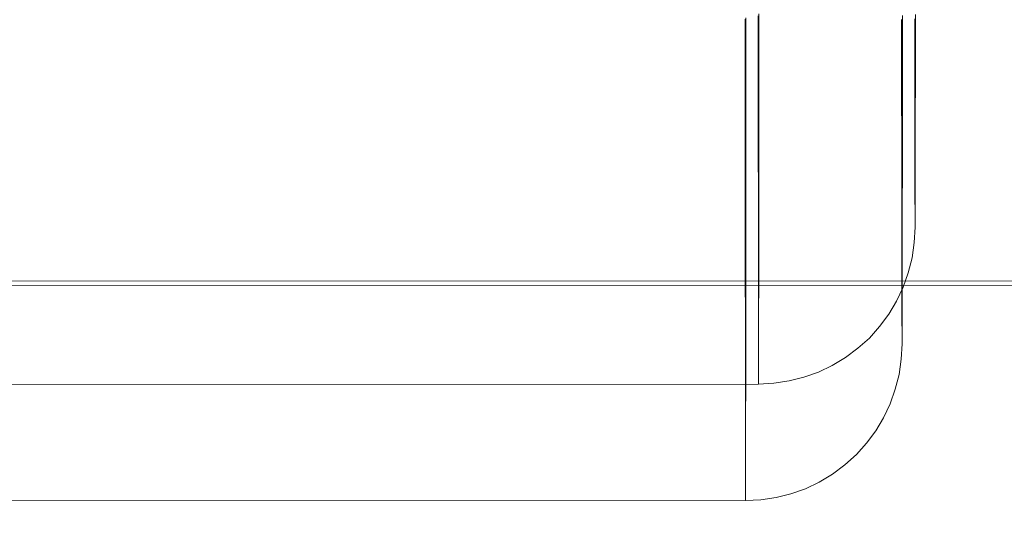
# Model space of a CAD drawing. Units: millimetres. Extents: x 13985 to 33985, y 6812 to 19112.
# Drawn here: x 20010 to 20028, y 17301 to 17311 of the extents above; entities that cross this region are included whole.
import ezdxf

# ---------------------------------------------------------------- set-up
doc = ezdxf.new("R2010")
doc.units = ezdxf.units.MM
doc.layers.add('område', color=7, linetype='Continuous', lineweight=13)
doc.layers.add('taifun', color=251, linetype='Continuous', lineweight=9)

msp = doc.modelspace()

# ---------------------------------------------------------------- linework, layer by layer
at = {"layer": 'område'}
msp.add_arc((20135.099, 12961.727), 6150, 32.5471805, 327.4528195, dxfattribs=at)
at = {"layer": 'taifun', "flags": 128}
for points in [[(20023.461, 17310.582), (20023.461, 17310.427), (20023.461, 17310.272), (20023.461, 17310.117), (20023.461, 17309.966), (20023.461, 17309.811), (20023.461, 17309.661), (20023.461, 17309.514), (20023.461, 17309.363), (20023.461, 17309.216), (20023.461, 17309.069), (20023.461, 17308.922), (20023.461, 17308.776), (20023.461, 17308.633), (20023.461, 17308.49), (20023.461, 17308.348), (20023.461, 17308.209), (20023.461, 17308.066), (20023.461, 17307.932), (20023.461, 17307.793), (20023.461, 17307.654), (20023.461, 17307.52), (20023.461, 17307.389), (20023.461, 17307.255), (20023.461, 17307.124), (20023.461, 17306.994), (20023.461, 17306.863), (20023.461, 17306.737), (20023.461, 17306.611), (20023.461, 17306.484), (20023.461, 17306.362), (20023.461, 17306.24), (20023.461, 17306.117), (20023.461, 17305.999), (20023.461, 17305.881), (20023.461, 17305.762), (20023.461, 17305.644), (20023.461, 17305.53), (20023.461, 17305.42), (20023.461, 17305.306), (20023.465, 17305.196), (20023.465, 17305.086), (20023.465, 17304.98), (20023.465, 17304.874), (20023.465, 17304.768), (20023.465, 17304.666), (20023.465, 17304.564), (20023.465, 17304.462), (20023.465, 17304.364), (20023.465, 17304.266), (20023.465, 17304.168), (20023.465, 17304.074), (20023.465, 17303.981), (20023.465, 17303.891), (20023.465, 17303.801), (20023.465, 17303.711), (20023.465, 17303.626), (20023.465, 17303.54), (20023.465, 17303.455), (20023.465, 17303.373), (20023.465, 17303.291), (20023.465, 17303.214), (20023.465, 17303.137), (20023.465, 17303.059), (20023.465, 17302.986), (20023.465, 17302.912), (20023.465, 17302.839), (20023.465, 17302.77), (20023.465, 17302.7), (20023.465, 17302.635), (20023.465, 17302.57), (20023.465, 17302.509), (20023.465, 17302.447), (20023.465, 17302.386), (20023.465, 17302.329), (20023.465, 17302.272), (20023.465, 17302.215), (20023.465, 17302.162), (20023.465, 17302.113), (20023.465, 17302.06), (20023.465, 17302.015), (20023.465, 17301.966), (20023.465, 17301.921), (20023.465, 17301.881), (20023.465, 17301.836), (20023.465, 17301.799), (20023.465, 17301.758), (20023.465, 17301.722), (20023.47, 17301.689), (20023.47, 17301.656), (20023.47, 17301.624), (20023.47, 17301.595), (20023.47, 17301.567), (20023.47, 17301.542), (20023.47, 17301.518), (20023.47, 17301.493), (20023.47, 17301.473), (20023.47, 17301.457), (20023.47, 17301.436), (20023.47, 17301.424), (20023.47, 17301.408), (20023.47, 17301.395), (20023.47, 17301.387), (20023.47, 17301.379), (20023.47, 17301.371), (20023.47, 17301.367), (20023.47, 17301.363), (20023.47, 17301.359), (20023.47, 17301.363), (20023.47, 17301.367), (20023.47, 17301.371), (20023.47, 17301.379), (20023.47, 17301.387), (20023.47, 17301.4), (20023.47, 17301.412), (20023.47, 17301.424), (20023.47, 17301.44), (20023.47, 17301.457), (20023.47, 17301.477), (20023.47, 17301.497), (20023.47, 17301.522), (20023.47, 17301.546), (20023.47, 17301.571), (20023.47, 17301.599), (20023.47, 17301.628), (20023.47, 17301.661), (20023.47, 17301.693), (20023.47, 17301.73), (20023.47, 17301.767), (20023.47, 17301.803), (20023.47, 17301.844), (20023.47, 17301.885), (20023.47, 17301.93), (20023.47, 17301.974), (20023.47, 17302.019), (20023.47, 17302.068), (20023.47, 17302.121), (20023.47, 17302.17), (20023.47, 17302.223), (20023.47, 17302.28), (20023.47, 17302.337), (20023.47, 17302.394), (20023.47, 17302.456), (20023.47, 17302.517), (20023.47, 17302.582), (20023.47, 17302.647), (20023.47, 17302.712), (20023.47, 17302.782), (20023.47, 17302.851), (20023.47, 17302.92), (20023.47, 17302.994), (20023.47, 17303.071), (20023.47, 17303.145), (20023.47, 17303.222), (20023.474, 17303.304), (20023.474, 17303.385), (20023.474, 17303.467), (20023.474, 17303.552), (20023.474, 17303.638), (20023.474, 17303.724), (20023.474, 17303.813), (20023.474, 17303.903), (20023.474, 17303.997), (20023.474, 17304.091), (20023.474, 17304.184), (20023.474, 17304.278), (20023.474, 17304.376), (20023.474, 17304.478), (20023.474, 17304.576), (20023.474, 17304.682), (20023.474, 17304.784), (20023.474, 17304.89), (20023.474, 17304.996), (20023.474, 17305.102), (20023.474, 17305.212), (20023.474, 17305.322), (20023.474, 17305.436), (20023.474, 17305.55), (20023.474, 17305.665), (20023.474, 17305.779), (20023.474, 17305.897), (20023.474, 17306.015), (20023.474, 17306.138), (20023.474, 17306.256), (20023.474, 17306.378), (20023.474, 17306.505), (20023.474, 17306.631), (20023.474, 17306.757), (20023.474, 17306.884), (20023.474, 17307.014), (20023.474, 17307.145), (20023.474, 17307.275), (20023.474, 17307.406), (20023.474, 17307.54), (20023.474, 17307.675), (20023.474, 17307.813), (20023.474, 17307.952), (20023.474, 17308.091), (20023.474, 17308.229), (20023.474, 17308.368), (20023.474, 17308.511), (20023.474, 17308.653), (20023.474, 17308.796), (20023.474, 17308.943), (20023.474, 17309.09), (20023.474, 17309.236), (20023.474, 17309.383), (20023.474, 17309.534), (20023.474, 17309.685), (20023.474, 17309.836), (20023.474, 17309.987), (20023.474, 17310.142), (20023.474, 17310.297), (20023.474, 17310.452), (20023.474, 17310.606)], [(20023.474, 17310.606), (20023.474, 17310.452), (20023.474, 17310.297), (20023.474, 17310.142), (20023.474, 17309.987), (20023.474, 17309.836), (20023.474, 17309.685), (20023.474, 17309.534), (20023.474, 17309.383), (20023.474, 17309.236), (20023.474, 17309.09), (20023.474, 17308.943), (20023.474, 17308.796), (20023.474, 17308.653), (20023.474, 17308.511), (20023.474, 17308.368), (20023.474, 17308.229), (20023.474, 17308.091), (20023.474, 17307.952), (20023.474, 17307.813), (20023.474, 17307.675), (20023.474, 17307.54), (20023.474, 17307.406), (20023.474, 17307.275), (20023.474, 17307.145), (20023.474, 17307.014), (20023.474, 17306.884), (20023.474, 17306.757), (20023.474, 17306.631), (20023.474, 17306.505), (20023.474, 17306.378), (20023.474, 17306.256), (20023.474, 17306.138), (20023.474, 17306.015), (20023.474, 17305.897), (20023.474, 17305.779), (20023.474, 17305.665), (20023.474, 17305.55), (20023.474, 17305.436), (20023.474, 17305.322), (20023.474, 17305.212), (20023.474, 17305.102), (20023.474, 17304.996), (20023.474, 17304.89), (20023.474, 17304.784), (20023.474, 17304.682), (20023.474, 17304.576), (20023.474, 17304.478), (20023.474, 17304.376), (20023.474, 17304.278), (20023.474, 17304.184), (20023.474, 17304.091), (20023.474, 17303.997), (20023.474, 17303.903), (20023.474, 17303.813), (20023.474, 17303.724), (20023.474, 17303.638), (20023.474, 17303.552), (20023.474, 17303.467), (20023.474, 17303.385), (20023.474, 17303.304), (20023.47, 17303.222), (20023.47, 17303.145), (20023.47, 17303.071), (20023.47, 17302.994), (20023.47, 17302.92), (20023.47, 17302.851), (20023.47, 17302.782), (20023.47, 17302.712), (20023.47, 17302.647), (20023.47, 17302.582), (20023.47, 17302.517), (20023.47, 17302.456), (20023.47, 17302.394), (20023.47, 17302.337), (20023.47, 17302.28), (20023.47, 17302.223), (20023.47, 17302.17), (20023.47, 17302.121), (20023.47, 17302.068), (20023.47, 17302.019), (20023.47, 17301.974), (20023.47, 17301.93), (20023.47, 17301.885), (20023.47, 17301.844), (20023.47, 17301.803), (20023.47, 17301.767), (20023.47, 17301.73), (20023.47, 17301.693), (20023.47, 17301.661), (20023.47, 17301.628), (20023.47, 17301.599), (20023.47, 17301.571), (20023.47, 17301.546), (20023.47, 17301.522), (20023.47, 17301.497), (20023.47, 17301.477), (20023.47, 17301.457), (20023.47, 17301.44), (20023.47, 17301.424), (20023.47, 17301.412), (20023.47, 17301.4), (20023.47, 17301.387), (20023.47, 17301.379), (20023.47, 17301.371), (20023.47, 17301.367), (20023.47, 17301.363), (20023.47, 17301.359), (20023.47, 17301.363), (20023.47, 17301.367), (20023.47, 17301.371), (20023.47, 17301.379), (20023.47, 17301.387), (20023.47, 17301.395), (20023.47, 17301.408), (20023.47, 17301.424), (20023.47, 17301.436), (20023.47, 17301.457), (20023.47, 17301.473), (20023.47, 17301.493), (20023.47, 17301.518), (20023.47, 17301.542), (20023.47, 17301.567), (20023.47, 17301.595), (20023.47, 17301.624), (20023.47, 17301.656), (20023.47, 17301.689), (20023.465, 17301.722), (20023.465, 17301.758), (20023.465, 17301.799), (20023.465, 17301.836), (20023.465, 17301.881), (20023.465, 17301.921), (20023.465, 17301.966), (20023.465, 17302.015), (20023.465, 17302.06), (20023.465, 17302.113), (20023.465, 17302.162), (20023.465, 17302.215), (20023.465, 17302.272), (20023.465, 17302.329), (20023.465, 17302.386), (20023.465, 17302.447), (20023.465, 17302.509), (20023.465, 17302.57), (20023.465, 17302.635), (20023.465, 17302.7), (20023.465, 17302.77), (20023.465, 17302.839), (20023.465, 17302.912), (20023.465, 17302.986), (20023.465, 17303.059), (20023.465, 17303.137), (20023.465, 17303.214), (20023.465, 17303.291), (20023.465, 17303.373), (20023.465, 17303.455), (20023.465, 17303.54), (20023.465, 17303.626), (20023.465, 17303.711), (20023.465, 17303.801), (20023.465, 17303.891), (20023.465, 17303.981), (20023.465, 17304.074), (20023.465, 17304.168), (20023.465, 17304.266), (20023.465, 17304.364), (20023.465, 17304.462), (20023.465, 17304.564), (20023.465, 17304.666), (20023.465, 17304.768), (20023.465, 17304.874), (20023.465, 17304.98), (20023.465, 17305.086), (20023.465, 17305.196), (20023.461, 17305.306), (20023.461, 17305.42), (20023.461, 17305.53), (20023.461, 17305.644), (20023.461, 17305.762), (20023.461, 17305.881), (20023.461, 17305.999), (20023.461, 17306.117), (20023.461, 17306.24), (20023.461, 17306.362), (20023.461, 17306.484), (20023.461, 17306.611), (20023.461, 17306.737), (20023.461, 17306.863), (20023.461, 17306.994), (20023.461, 17307.124), (20023.461, 17307.255), (20023.461, 17307.389), (20023.461, 17307.52), (20023.461, 17307.654), (20023.461, 17307.793), (20023.461, 17307.932), (20023.461, 17308.066), (20023.461, 17308.209), (20023.461, 17308.348), (20023.461, 17308.49), (20023.461, 17308.633), (20023.461, 17308.776), (20023.461, 17308.922), (20023.461, 17309.069), (20023.461, 17309.216), (20023.461, 17309.363), (20023.461, 17309.514), (20023.461, 17309.661), (20023.461, 17309.811), (20023.461, 17309.966), (20023.461, 17310.117), (20023.461, 17310.272), (20023.461, 17310.427), (20023.461, 17310.582)], [(20023.723, 17310.683), (20023.723, 17310.541), (20023.723, 17310.402), (20023.723, 17310.263), (20023.723, 17310.125), (20023.723, 17309.986), (20023.723, 17309.851), (20023.723, 17309.717), (20023.723, 17309.582), (20023.723, 17309.452), (20023.723, 17309.321), (20023.723, 17309.191), (20023.723, 17309.06), (20023.723, 17308.934), (20023.723, 17308.808), (20023.723, 17308.685), (20023.723, 17308.559), (20023.723, 17308.437), (20023.723, 17308.318), (20023.723, 17308.196), (20023.723, 17308.078), (20023.723, 17307.964), (20023.723, 17307.845), (20023.723, 17307.731), (20023.723, 17307.621), (20023.723, 17307.507), (20023.723, 17307.397), (20023.723, 17307.291), (20023.723, 17307.181), (20023.723, 17307.075), (20023.723, 17306.973), (20023.723, 17306.871), (20023.723, 17306.769), (20023.723, 17306.667), (20023.723, 17306.569), (20023.723, 17306.471), (20023.723, 17306.377), (20023.723, 17306.284), (20023.723, 17306.19), (20023.723, 17306.096), (20023.723, 17306.006), (20023.723, 17305.921), (20023.723, 17305.835), (20023.723, 17305.75), (20023.723, 17305.664), (20023.723, 17305.582), (20023.723, 17305.501), (20023.723, 17305.423), (20023.723, 17305.346), (20023.723, 17305.272), (20023.719, 17305.195), (20023.719, 17305.126), (20023.719, 17305.052), (20023.719, 17304.983), (20023.719, 17304.918), (20023.719, 17304.852), (20023.719, 17304.787), (20023.719, 17304.722), (20023.719, 17304.661), (20023.719, 17304.604), (20023.719, 17304.547), (20023.719, 17304.49), (20023.719, 17304.437), (20023.719, 17304.384), (20023.719, 17304.331), (20023.719, 17304.282), (20023.719, 17304.233), (20023.719, 17304.188), (20023.719, 17304.143), (20023.719, 17304.102), (20023.719, 17304.061), (20023.719, 17304.021), (20023.719, 17303.984), (20023.719, 17303.947), (20023.719, 17303.915), (20023.719, 17303.882), (20023.719, 17303.849), (20023.719, 17303.821), (20023.719, 17303.792), (20023.719, 17303.768), (20023.719, 17303.743), (20023.719, 17303.723), (20023.719, 17303.703), (20023.719, 17303.682), (20023.719, 17303.666), (20023.719, 17303.654), (20023.719, 17303.637), (20023.719, 17303.625), (20023.719, 17303.617), (20023.719, 17303.609), (20023.719, 17303.601), (20023.719, 17303.597), (20023.719, 17303.593), (20023.719, 17303.597), (20023.719, 17303.601), (20023.719, 17303.609), (20023.719, 17303.613), (20023.719, 17303.625), (20023.719, 17303.633), (20023.719, 17303.65), (20023.719, 17303.662), (20023.719, 17303.678), (20023.719, 17303.699), (20023.719, 17303.715), (20023.719, 17303.739), (20023.719, 17303.76), (20023.719, 17303.788), (20023.719, 17303.813), (20023.719, 17303.841), (20023.719, 17303.874), (20023.719, 17303.902), (20023.719, 17303.939), (20023.719, 17303.972), (20023.715, 17304.008), (20023.715, 17304.049), (20023.715, 17304.09), (20023.715, 17304.131), (20023.715, 17304.176), (20023.715, 17304.22), (20023.715, 17304.269), (20023.715, 17304.318), (20023.715, 17304.367), (20023.715, 17304.42), (20023.715, 17304.473), (20023.715, 17304.53), (20023.715, 17304.587), (20023.715, 17304.645), (20023.715, 17304.706), (20023.715, 17304.767), (20023.715, 17304.832), (20023.715, 17304.897), (20023.715, 17304.967), (20023.715, 17305.036), (20023.715, 17305.105), (20023.715, 17305.175), (20023.715, 17305.252), (20023.715, 17305.325), (20023.715, 17305.403), (20023.715, 17305.48), (20023.715, 17305.562), (20023.715, 17305.643), (20023.715, 17305.725), (20023.715, 17305.811), (20023.715, 17305.896), (20023.715, 17305.982), (20023.715, 17306.072), (20023.715, 17306.165), (20023.715, 17306.255), (20023.715, 17306.349), (20023.715, 17306.447), (20023.715, 17306.541), (20023.715, 17306.638), (20023.715, 17306.74), (20023.715, 17306.842), (20023.715, 17306.944), (20023.715, 17307.046), (20023.715, 17307.152), (20023.715, 17307.258), (20023.715, 17307.368), (20023.715, 17307.478), (20023.715, 17307.588), (20023.711, 17307.703), (20023.711, 17307.817), (20023.711, 17307.931), (20023.711, 17308.045), (20023.711, 17308.163), (20023.711, 17308.286), (20023.711, 17308.404), (20023.711, 17308.526), (20023.711, 17308.649), (20023.711, 17308.775), (20023.711, 17308.897), (20023.711, 17309.028), (20023.711, 17309.154), (20023.711, 17309.285), (20023.711, 17309.415), (20023.711, 17309.546), (20023.711, 17309.68), (20023.711, 17309.815), (20023.711, 17309.949), (20023.711, 17310.084), (20023.711, 17310.222), (20023.711, 17310.361), (20023.711, 17310.504), (20023.711, 17310.642)], [(20023.711, 17310.642), (20023.711, 17310.504), (20023.711, 17310.361), (20023.711, 17310.222), (20023.711, 17310.084), (20023.711, 17309.949), (20023.711, 17309.815), (20023.711, 17309.68), (20023.711, 17309.546), (20023.711, 17309.415), (20023.711, 17309.285), (20023.711, 17309.154), (20023.711, 17309.028), (20023.711, 17308.897), (20023.711, 17308.775), (20023.711, 17308.649), (20023.711, 17308.526), (20023.711, 17308.404), (20023.711, 17308.286), (20023.711, 17308.163), (20023.711, 17308.045), (20023.711, 17307.931), (20023.711, 17307.817), (20023.711, 17307.703), (20023.715, 17307.588), (20023.715, 17307.478), (20023.715, 17307.368), (20023.715, 17307.258), (20023.715, 17307.152), (20023.715, 17307.046), (20023.715, 17306.944), (20023.715, 17306.842), (20023.715, 17306.74), (20023.715, 17306.638), (20023.715, 17306.541), (20023.715, 17306.447), (20023.715, 17306.349), (20023.715, 17306.255), (20023.715, 17306.165), (20023.715, 17306.072), (20023.715, 17305.982), (20023.715, 17305.896), (20023.715, 17305.811), (20023.715, 17305.725), (20023.715, 17305.643), (20023.715, 17305.562), (20023.715, 17305.48), (20023.715, 17305.403), (20023.715, 17305.325), (20023.715, 17305.252), (20023.715, 17305.175), (20023.715, 17305.105), (20023.715, 17305.036), (20023.715, 17304.967), (20023.715, 17304.897), (20023.715, 17304.832), (20023.715, 17304.767), (20023.715, 17304.706), (20023.715, 17304.645), (20023.715, 17304.587), (20023.715, 17304.53), (20023.715, 17304.473), (20023.715, 17304.42), (20023.715, 17304.367), (20023.715, 17304.318), (20023.715, 17304.269), (20023.715, 17304.22), (20023.715, 17304.176), (20023.715, 17304.131), (20023.715, 17304.09), (20023.715, 17304.049), (20023.715, 17304.008), (20023.719, 17303.972), (20023.719, 17303.939), (20023.719, 17303.902), (20023.719, 17303.874), (20023.719, 17303.841), (20023.719, 17303.813), (20023.719, 17303.788), (20023.719, 17303.76), (20023.719, 17303.739), (20023.719, 17303.715), (20023.719, 17303.699), (20023.719, 17303.678), (20023.719, 17303.662), (20023.719, 17303.65), (20023.719, 17303.633), (20023.719, 17303.625), (20023.719, 17303.613), (20023.719, 17303.609), (20023.719, 17303.601), (20023.719, 17303.597), (20023.719, 17303.593), (20023.719, 17303.597), (20023.719, 17303.601), (20023.719, 17303.609), (20023.719, 17303.617), (20023.719, 17303.625), (20023.719, 17303.637), (20023.719, 17303.654), (20023.719, 17303.666), (20023.719, 17303.682), (20023.719, 17303.703), (20023.719, 17303.723), (20023.719, 17303.743), (20023.719, 17303.768), (20023.719, 17303.792), (20023.719, 17303.821), (20023.719, 17303.849), (20023.719, 17303.882), (20023.719, 17303.915), (20023.719, 17303.947), (20023.719, 17303.984), (20023.719, 17304.021), (20023.719, 17304.061), (20023.719, 17304.102), (20023.719, 17304.143), (20023.719, 17304.188), (20023.719, 17304.233), (20023.719, 17304.282), (20023.719, 17304.331), (20023.719, 17304.384), (20023.719, 17304.437), (20023.719, 17304.49), (20023.719, 17304.547), (20023.719, 17304.604), (20023.719, 17304.661), (20023.719, 17304.722), (20023.719, 17304.787), (20023.719, 17304.852), (20023.719, 17304.918), (20023.719, 17304.983), (20023.719, 17305.052), (20023.719, 17305.126), (20023.719, 17305.195), (20023.723, 17305.272), (20023.723, 17305.346), (20023.723, 17305.423), (20023.723, 17305.501), (20023.723, 17305.582), (20023.723, 17305.664), (20023.723, 17305.75), (20023.723, 17305.835), (20023.723, 17305.921), (20023.723, 17306.006), (20023.723, 17306.096), (20023.723, 17306.19), (20023.723, 17306.284), (20023.723, 17306.377), (20023.723, 17306.471), (20023.723, 17306.569), (20023.723, 17306.667), (20023.723, 17306.769), (20023.723, 17306.871), (20023.723, 17306.973), (20023.723, 17307.075), (20023.723, 17307.181), (20023.723, 17307.291), (20023.723, 17307.397), (20023.723, 17307.507), (20023.723, 17307.621), (20023.723, 17307.731), (20023.723, 17307.845), (20023.723, 17307.964), (20023.723, 17308.078), (20023.723, 17308.196), (20023.723, 17308.318), (20023.723, 17308.437), (20023.723, 17308.559), (20023.723, 17308.685), (20023.723, 17308.808), (20023.723, 17308.934), (20023.723, 17309.06), (20023.723, 17309.191), (20023.723, 17309.321), (20023.723, 17309.452), (20023.723, 17309.582), (20023.723, 17309.717), (20023.723, 17309.851), (20023.723, 17309.986), (20023.723, 17310.125), (20023.723, 17310.263), (20023.723, 17310.402), (20023.723, 17310.541), (20023.723, 17310.683)], [(20026.458, 17310.574), (20026.458, 17310.456), (20026.458, 17310.337), (20026.458, 17310.219), (20026.458, 17310.101), (20026.458, 17309.983), (20026.458, 17309.868), (20026.458, 17309.754), (20026.458, 17309.644), (20026.458, 17309.53), (20026.458, 17309.42), (20026.458, 17309.31), (20026.458, 17309.2), (20026.458, 17309.09), (20026.458, 17308.984), (20026.458, 17308.878), (20026.458, 17308.772), (20026.462, 17308.67), (20026.462, 17308.564), (20026.462, 17308.462), (20026.462, 17308.364), (20026.462, 17308.262), (20026.462, 17308.164), (20026.462, 17308.066), (20026.462, 17307.968), (20026.462, 17307.875), (20026.462, 17307.781), (20026.462, 17307.687), (20026.462, 17307.593), (20026.462, 17307.504), (20026.462, 17307.414), (20026.462, 17307.324), (20026.462, 17307.238), (20026.462, 17307.153), (20026.462, 17307.067), (20026.462, 17306.982), (20026.462, 17306.9), (20026.462, 17306.819), (20026.462, 17306.737), (20026.462, 17306.659), (20026.462, 17306.582), (20026.462, 17306.505), (20026.462, 17306.427), (20026.462, 17306.354), (20026.462, 17306.28), (20026.462, 17306.211), (20026.462, 17306.142), (20026.462, 17306.072), (20026.462, 17306.003), (20026.462, 17305.938), (20026.462, 17305.873), (20026.462, 17305.807), (20026.462, 17305.746), (20026.462, 17305.685), (20026.462, 17305.624), (20026.462, 17305.567), (20026.462, 17305.51), (20026.462, 17305.453), (20026.462, 17305.4), (20026.462, 17305.347), (20026.462, 17305.294), (20026.462, 17305.245), (20026.462, 17305.196), (20026.462, 17305.147), (20026.462, 17305.102), (20026.462, 17305.057), (20026.462, 17305.012), (20026.462, 17304.971), (20026.462, 17304.931), (20026.462, 17304.89), (20026.462, 17304.853), (20026.462, 17304.816), (20026.462, 17304.78), (20026.462, 17304.747), (20026.462, 17304.715), (20026.467, 17304.682), (20026.467, 17304.653), (20026.467, 17304.625), (20026.467, 17304.6), (20026.467, 17304.572), (20026.467, 17304.547), (20026.467, 17304.527), (20026.467, 17304.507), (20026.467, 17304.486), (20026.467, 17304.466), (20026.467, 17304.45), (20026.467, 17304.437), (20026.467, 17304.421), (20026.467, 17304.409), (20026.467, 17304.396), (20026.467, 17304.388), (20026.467, 17304.38), (20026.467, 17304.372), (20026.467, 17304.368), (20026.467, 17304.364), (20026.467, 17304.36), (20026.467, 17304.364), (20026.467, 17304.368), (20026.467, 17304.372), (20026.467, 17304.376), (20026.467, 17304.384), (20026.467, 17304.392), (20026.467, 17304.405), (20026.467, 17304.417), (20026.467, 17304.429), (20026.467, 17304.445), (20026.467, 17304.462), (20026.467, 17304.478), (20026.467, 17304.498), (20026.467, 17304.519), (20026.467, 17304.539), (20026.467, 17304.564), (20026.467, 17304.588), (20026.467, 17304.617), (20026.467, 17304.641), (20026.467, 17304.674), (20026.467, 17304.702), (20026.467, 17304.735), (20026.467, 17304.768), (20026.467, 17304.804), (20026.467, 17304.837), (20026.467, 17304.878), (20026.467, 17304.914), (20026.467, 17304.955), (20026.467, 17304.996), (20026.467, 17305.041), (20026.467, 17305.086), (20026.467, 17305.13), (20026.467, 17305.179), (20026.467, 17305.224), (20026.467, 17305.277), (20026.467, 17305.326), (20026.467, 17305.379), (20026.467, 17305.432), (20026.467, 17305.489), (20026.467, 17305.546), (20026.467, 17305.603), (20026.467, 17305.665), (20026.467, 17305.726), (20026.467, 17305.787), (20026.467, 17305.848), (20026.467, 17305.913), (20026.467, 17305.979), (20026.467, 17306.048), (20026.467, 17306.117), (20026.467, 17306.187), (20026.467, 17306.256), (20026.467, 17306.329), (20026.467, 17306.403), (20026.467, 17306.476), (20026.467, 17306.553), (20026.467, 17306.631), (20026.467, 17306.708), (20026.467, 17306.79), (20026.467, 17306.872), (20026.467, 17306.953), (20026.467, 17307.035), (20026.467, 17307.12), (20026.467, 17307.206), (20026.467, 17307.292), (20026.471, 17307.381), (20026.471, 17307.471), (20026.471, 17307.561), (20026.471, 17307.65), (20026.471, 17307.744), (20026.471, 17307.838), (20026.471, 17307.936), (20026.471, 17308.03), (20026.471, 17308.127), (20026.471, 17308.225), (20026.471, 17308.327), (20026.471, 17308.425), (20026.471, 17308.527), (20026.471, 17308.629), (20026.471, 17308.735), (20026.471, 17308.841), (20026.471, 17308.943), (20026.471, 17309.053), (20026.471, 17309.159), (20026.471, 17309.269), (20026.471, 17309.379), (20026.471, 17309.489), (20026.471, 17309.599), (20026.471, 17309.714), (20026.471, 17309.828), (20026.471, 17309.942), (20026.471, 17310.06), (20026.471, 17310.174), (20026.471, 17310.293), (20026.471, 17310.411), (20026.471, 17310.529), (20026.471, 17310.651)], [(20026.458, 17310.574), (20026.458, 17310.456), (20026.458, 17310.337), (20026.458, 17310.219), (20026.458, 17310.101), (20026.458, 17309.983), (20026.458, 17309.868), (20026.458, 17309.754), (20026.458, 17309.644), (20026.458, 17309.53), (20026.458, 17309.42), (20026.458, 17309.31), (20026.458, 17309.2), (20026.458, 17309.09), (20026.458, 17308.984), (20026.458, 17308.878), (20026.458, 17308.772), (20026.462, 17308.67), (20026.462, 17308.564), (20026.462, 17308.462), (20026.462, 17308.364), (20026.462, 17308.262), (20026.462, 17308.164), (20026.462, 17308.066), (20026.462, 17307.968), (20026.462, 17307.875), (20026.462, 17307.781), (20026.462, 17307.687), (20026.462, 17307.593), (20026.462, 17307.504), (20026.462, 17307.414), (20026.462, 17307.324), (20026.462, 17307.238), (20026.462, 17307.153), (20026.462, 17307.067), (20026.462, 17306.982), (20026.462, 17306.9), (20026.462, 17306.819), (20026.462, 17306.737), (20026.462, 17306.659), (20026.462, 17306.582), (20026.462, 17306.505), (20026.462, 17306.427), (20026.462, 17306.354), (20026.462, 17306.28), (20026.462, 17306.211), (20026.462, 17306.142), (20026.462, 17306.072), (20026.462, 17306.003), (20026.462, 17305.938), (20026.462, 17305.873), (20026.462, 17305.807), (20026.462, 17305.746), (20026.462, 17305.685), (20026.462, 17305.624), (20026.462, 17305.567), (20026.462, 17305.51), (20026.462, 17305.453), (20026.462, 17305.4), (20026.462, 17305.347), (20026.462, 17305.294), (20026.462, 17305.245), (20026.462, 17305.196), (20026.462, 17305.147), (20026.462, 17305.102), (20026.462, 17305.057), (20026.462, 17305.012), (20026.462, 17304.971), (20026.462, 17304.931), (20026.462, 17304.89), (20026.462, 17304.853), (20026.462, 17304.816), (20026.462, 17304.78), (20026.462, 17304.747), (20026.462, 17304.715), (20026.467, 17304.682), (20026.467, 17304.653), (20026.467, 17304.625), (20026.467, 17304.6), (20026.467, 17304.572), (20026.467, 17304.547), (20026.467, 17304.527), (20026.467, 17304.507), (20026.467, 17304.486), (20026.467, 17304.466), (20026.467, 17304.45), (20026.467, 17304.437), (20026.467, 17304.421), (20026.467, 17304.409), (20026.467, 17304.396), (20026.467, 17304.388), (20026.467, 17304.38), (20026.467, 17304.372), (20026.467, 17304.368), (20026.467, 17304.364), (20026.467, 17304.36), (20026.467, 17304.364), (20026.467, 17304.368), (20026.467, 17304.372), (20026.467, 17304.376), (20026.467, 17304.384), (20026.467, 17304.392), (20026.467, 17304.405), (20026.467, 17304.417), (20026.467, 17304.429), (20026.467, 17304.445), (20026.467, 17304.462), (20026.467, 17304.478), (20026.467, 17304.498), (20026.467, 17304.519), (20026.467, 17304.539), (20026.467, 17304.564), (20026.467, 17304.588), (20026.467, 17304.617), (20026.467, 17304.641), (20026.467, 17304.674), (20026.467, 17304.702), (20026.467, 17304.735), (20026.467, 17304.768), (20026.467, 17304.804), (20026.467, 17304.837), (20026.467, 17304.878), (20026.467, 17304.914), (20026.467, 17304.955), (20026.467, 17304.996), (20026.467, 17305.041), (20026.467, 17305.086), (20026.467, 17305.13), (20026.467, 17305.179), (20026.467, 17305.224), (20026.467, 17305.277), (20026.467, 17305.326), (20026.467, 17305.379), (20026.467, 17305.432), (20026.467, 17305.489), (20026.467, 17305.546), (20026.467, 17305.603), (20026.467, 17305.665), (20026.467, 17305.726), (20026.467, 17305.787), (20026.467, 17305.848), (20026.467, 17305.913), (20026.467, 17305.979), (20026.467, 17306.048), (20026.467, 17306.117), (20026.467, 17306.187), (20026.467, 17306.256), (20026.467, 17306.329), (20026.467, 17306.403), (20026.467, 17306.476), (20026.467, 17306.553), (20026.467, 17306.631), (20026.467, 17306.708), (20026.467, 17306.79), (20026.467, 17306.872), (20026.467, 17306.953), (20026.467, 17307.035), (20026.467, 17307.12), (20026.467, 17307.206), (20026.467, 17307.292), (20026.471, 17307.381), (20026.471, 17307.471), (20026.471, 17307.561), (20026.471, 17307.65), (20026.471, 17307.744), (20026.471, 17307.838), (20026.471, 17307.936), (20026.471, 17308.03), (20026.471, 17308.127), (20026.471, 17308.225), (20026.471, 17308.327), (20026.471, 17308.425), (20026.471, 17308.527), (20026.471, 17308.629), (20026.471, 17308.735), (20026.471, 17308.841), (20026.471, 17308.943), (20026.471, 17309.053), (20026.471, 17309.159), (20026.471, 17309.269), (20026.471, 17309.379), (20026.471, 17309.489), (20026.471, 17309.599), (20026.471, 17309.714), (20026.471, 17309.828), (20026.471, 17309.942), (20026.471, 17310.06), (20026.471, 17310.174), (20026.471, 17310.293), (20026.471, 17310.411), (20026.471, 17310.529), (20026.471, 17310.651)], [(20026.712, 17310.585), (20026.712, 17310.488), (20026.712, 17310.39), (20026.712, 17310.292), (20026.712, 17310.194), (20026.712, 17310.1), (20026.712, 17310.006), (20026.712, 17309.913), (20026.712, 17309.819), (20026.712, 17309.729), (20026.712, 17309.639), (20026.712, 17309.55), (20026.712, 17309.464), (20026.712, 17309.378), (20026.712, 17309.293), (20026.712, 17309.207), (20026.712, 17309.126), (20026.712, 17309.044), (20026.712, 17308.963), (20026.712, 17308.885), (20026.712, 17308.808), (20026.712, 17308.73), (20026.712, 17308.657), (20026.712, 17308.583), (20026.712, 17308.51), (20026.712, 17308.437), (20026.712, 17308.367), (20026.712, 17308.298), (20026.712, 17308.233), (20026.712, 17308.167), (20026.712, 17308.102), (20026.712, 17308.037), (20026.712, 17307.976), (20026.712, 17307.915), (20026.712, 17307.853), (20026.712, 17307.796), (20026.712, 17307.739), (20026.712, 17307.682), (20026.712, 17307.629), (20026.712, 17307.576), (20026.712, 17307.523), (20026.712, 17307.474), (20026.712, 17307.425), (20026.712, 17307.376), (20026.712, 17307.332), (20026.712, 17307.287), (20026.712, 17307.242), (20026.712, 17307.201), (20026.712, 17307.16), (20026.712, 17307.12), (20026.712, 17307.083), (20026.712, 17307.046), (20026.716, 17307.009), (20026.716, 17306.977), (20026.716, 17306.944), (20026.716, 17306.916), (20026.716, 17306.883), (20026.716, 17306.855), (20026.716, 17306.83), (20026.716, 17306.806), (20026.716, 17306.781), (20026.716, 17306.757), (20026.716, 17306.736), (20026.716, 17306.72), (20026.716, 17306.7), (20026.716, 17306.683), (20026.716, 17306.667), (20026.716, 17306.655), (20026.716, 17306.642), (20026.716, 17306.63), (20026.716, 17306.622), (20026.716, 17306.614), (20026.716, 17306.606), (20026.716, 17306.602), (20026.716, 17306.598), (20026.716, 17306.594), (20026.716, 17306.598), (20026.716, 17306.602), (20026.716, 17306.606), (20026.716, 17306.61), (20026.716, 17306.618), (20026.716, 17306.63), (20026.716, 17306.638), (20026.716, 17306.651), (20026.716, 17306.667), (20026.716, 17306.679), (20026.716, 17306.695), (20026.716, 17306.716), (20026.716, 17306.732), (20026.716, 17306.753), (20026.716, 17306.777), (20026.716, 17306.801), (20026.716, 17306.826), (20026.716, 17306.85), (20026.716, 17306.879), (20026.716, 17306.908), (20026.716, 17306.94), (20026.716, 17306.973), (20026.716, 17307.005), (20026.716, 17307.038), (20026.716, 17307.075), (20026.716, 17307.111), (20026.716, 17307.152), (20026.716, 17307.193), (20026.716, 17307.234), (20026.716, 17307.279), (20026.716, 17307.323), (20026.716, 17307.368), (20026.716, 17307.417), (20026.716, 17307.462), (20026.716, 17307.515), (20026.716, 17307.564), (20026.716, 17307.617), (20026.716, 17307.674), (20026.716, 17307.727), (20026.716, 17307.784), (20026.716, 17307.841), (20026.716, 17307.902), (20026.716, 17307.964), (20026.716, 17308.025), (20026.716, 17308.09), (20026.716, 17308.151), (20026.716, 17308.22), (20026.716, 17308.286), (20026.716, 17308.355), (20026.716, 17308.424), (20026.716, 17308.498), (20026.716, 17308.567), (20026.716, 17308.64), (20026.716, 17308.718), (20026.716, 17308.791), (20026.716, 17308.869), (20026.716, 17308.95), (20026.716, 17309.028), (20026.72, 17309.109), (20026.72, 17309.191), (20026.72, 17309.277), (20026.72, 17309.362), (20026.72, 17309.448), (20026.72, 17309.533), (20026.72, 17309.623), (20026.72, 17309.713), (20026.72, 17309.803), (20026.72, 17309.892), (20026.72, 17309.986), (20026.72, 17310.08), (20026.72, 17310.178), (20026.72, 17310.271), (20026.72, 17310.369), (20026.72, 17310.467), (20026.72, 17310.569), (20026.72, 17310.667)], [(20026.712, 17310.585), (20026.712, 17310.488), (20026.712, 17310.39), (20026.712, 17310.292), (20026.712, 17310.194), (20026.712, 17310.1), (20026.712, 17310.006), (20026.712, 17309.913), (20026.712, 17309.819), (20026.712, 17309.729), (20026.712, 17309.639), (20026.712, 17309.55), (20026.712, 17309.464), (20026.712, 17309.378), (20026.712, 17309.293), (20026.712, 17309.207), (20026.712, 17309.126), (20026.712, 17309.044), (20026.712, 17308.963), (20026.712, 17308.885), (20026.712, 17308.808), (20026.712, 17308.73), (20026.712, 17308.657), (20026.712, 17308.583), (20026.712, 17308.51), (20026.712, 17308.437), (20026.712, 17308.367), (20026.712, 17308.298), (20026.712, 17308.233), (20026.712, 17308.167), (20026.712, 17308.102), (20026.712, 17308.037), (20026.712, 17307.976), (20026.712, 17307.915), (20026.712, 17307.853), (20026.712, 17307.796), (20026.712, 17307.739), (20026.712, 17307.682), (20026.712, 17307.629), (20026.712, 17307.576), (20026.712, 17307.523), (20026.712, 17307.474), (20026.712, 17307.425), (20026.712, 17307.376), (20026.712, 17307.332), (20026.712, 17307.287), (20026.712, 17307.242), (20026.712, 17307.201), (20026.712, 17307.16), (20026.712, 17307.12), (20026.712, 17307.083), (20026.712, 17307.046), (20026.716, 17307.009), (20026.716, 17306.977), (20026.716, 17306.944), (20026.716, 17306.916), (20026.716, 17306.883), (20026.716, 17306.855), (20026.716, 17306.83), (20026.716, 17306.806), (20026.716, 17306.781), (20026.716, 17306.757), (20026.716, 17306.736), (20026.716, 17306.72), (20026.716, 17306.7), (20026.716, 17306.683), (20026.716, 17306.667), (20026.716, 17306.655), (20026.716, 17306.642), (20026.716, 17306.63), (20026.716, 17306.622), (20026.716, 17306.614), (20026.716, 17306.606), (20026.716, 17306.602), (20026.716, 17306.598), (20026.716, 17306.594), (20026.716, 17306.598), (20026.716, 17306.602), (20026.716, 17306.606), (20026.716, 17306.61), (20026.716, 17306.618), (20026.716, 17306.63), (20026.716, 17306.638), (20026.716, 17306.651), (20026.716, 17306.667), (20026.716, 17306.679), (20026.716, 17306.695), (20026.716, 17306.716), (20026.716, 17306.732), (20026.716, 17306.753), (20026.716, 17306.777), (20026.716, 17306.801), (20026.716, 17306.826), (20026.716, 17306.85), (20026.716, 17306.879), (20026.716, 17306.908), (20026.716, 17306.94), (20026.716, 17306.973), (20026.716, 17307.005), (20026.716, 17307.038), (20026.716, 17307.075), (20026.716, 17307.111), (20026.716, 17307.152), (20026.716, 17307.193), (20026.716, 17307.234), (20026.716, 17307.279), (20026.716, 17307.323), (20026.716, 17307.368), (20026.716, 17307.417), (20026.716, 17307.462), (20026.716, 17307.515), (20026.716, 17307.564), (20026.716, 17307.617), (20026.716, 17307.674), (20026.716, 17307.727), (20026.716, 17307.784), (20026.716, 17307.841), (20026.716, 17307.902), (20026.716, 17307.964), (20026.716, 17308.025), (20026.716, 17308.09), (20026.716, 17308.151), (20026.716, 17308.22), (20026.716, 17308.286), (20026.716, 17308.355), (20026.716, 17308.424), (20026.716, 17308.498), (20026.716, 17308.567), (20026.716, 17308.64), (20026.716, 17308.718), (20026.716, 17308.791), (20026.716, 17308.869), (20026.716, 17308.95), (20026.716, 17309.028), (20026.72, 17309.109), (20026.72, 17309.191), (20026.72, 17309.277), (20026.72, 17309.362), (20026.72, 17309.448), (20026.72, 17309.533), (20026.72, 17309.623), (20026.72, 17309.713), (20026.72, 17309.803), (20026.72, 17309.892), (20026.72, 17309.986), (20026.72, 17310.08), (20026.72, 17310.178), (20026.72, 17310.271), (20026.72, 17310.369), (20026.72, 17310.467), (20026.72, 17310.569), (20026.72, 17310.667)], [(20026.716, 17306.594), (20026.699, 17306.3), (20026.659, 17306.01), (20026.585, 17305.725), (20026.487, 17305.448), (20026.361, 17305.179), (20026.21, 17304.93), (20026.035, 17304.693), (20025.839, 17304.473), (20025.619, 17304.278), (20025.382, 17304.098), (20025.129, 17303.947), (20024.864, 17303.821), (20024.587, 17303.723), (20024.302, 17303.654), (20024.012, 17303.609), (20023.719, 17303.593), (19959.768, 17303.576)], [(21040.89, 17305.85), (19292.269, 17305.361)], [(21040.89, 17305.769), (19292.269, 17305.279)], [(20026.467, 17304.36), (20026.45, 17304.066), (20026.409, 17303.777), (20026.336, 17303.491), (20026.238, 17303.214), (20026.112, 17302.945), (20025.961, 17302.696), (20025.786, 17302.46), (20025.59, 17302.24), (20025.37, 17302.044), (20025.133, 17301.864), (20024.88, 17301.714), (20024.615, 17301.587), (20024.338, 17301.489), (20024.053, 17301.42), (20023.763, 17301.375), (20023.47, 17301.359), (19959.518, 17301.342)]]:
    msp.add_lwpolyline(points, dxfattribs=at)

doc.saveas('drawing.dxf')
